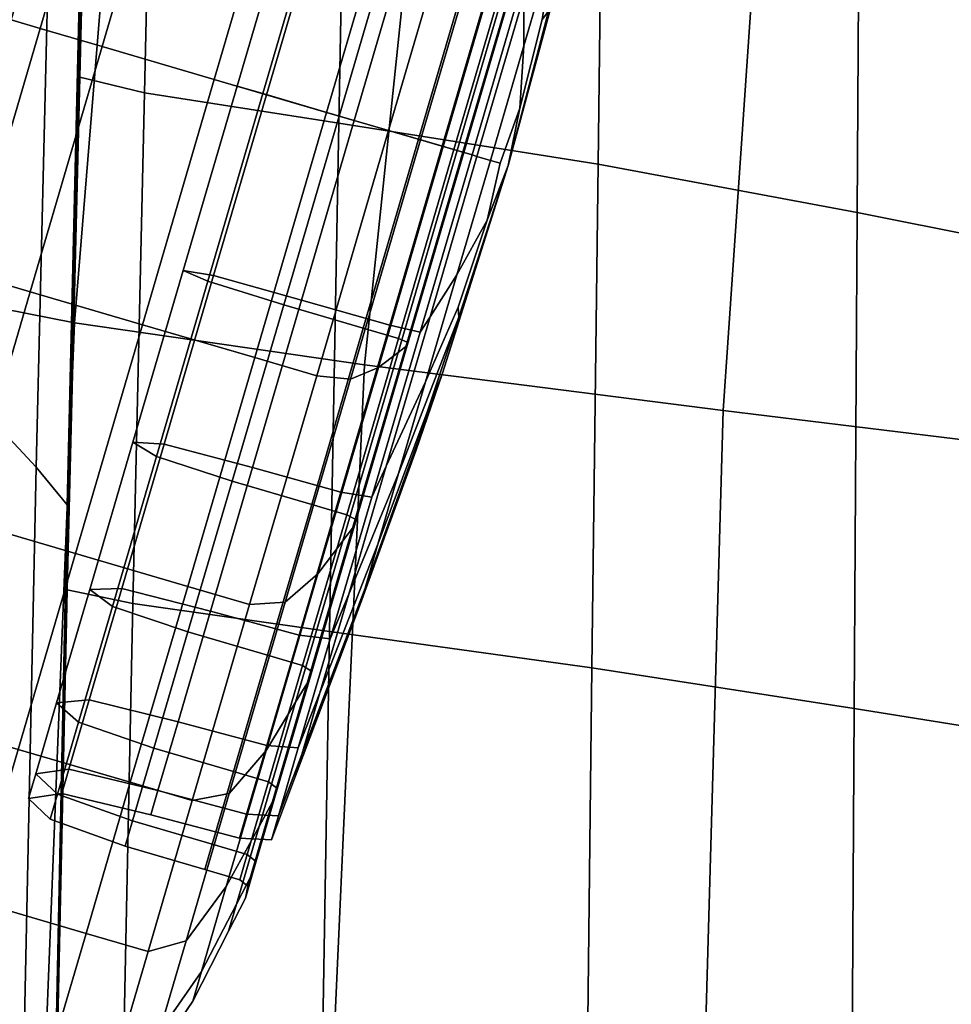
# Model space of a CAD drawing. Extents: x -0.355 to 0.347, y -0.33 to 0.379.
# Drawn here: x 0.27 to 0.3, y 0.177 to 0.208 of the extents above; entities that cross this region are included whole.
import ezdxf

# ---------------------------------------------------------------- set-up
doc = ezdxf.new("R2010")
doc.units = 0

msp = doc.modelspace()

# ---------------------------------------------------------------- linework, layer by layer
for points in [[(0.272188, 0.219187, 0.663674), (0.271924, 0.208221, 0.663674), (0.271924, 0.209331, 0.666568), (0.272188, 0.22043, 0.666568)], [(0.272188, 0.219187, 0.663674), (0.272188, 0.217943, 0.660777), (0.271924, 0.207111, 0.660777), (0.271924, 0.208221, 0.663674)], [(0.272188, 0.217331, 0.659352), (0.271924, 0.206564, 0.659352), (0.271924, 0.207111, 0.660777), (0.272188, 0.217943, 0.660777)], [(0.271761, 0.198757, 0.68722), (0.273152, 0.215898, 0.686031), (0.266394, 0.217288, 0.684537), (0.265675, 0.199948, 0.685153)], [(0.272188, 0.217331, 0.659352), (0.274231, 0.216794, 0.658835), (0.273984, 0.206067, 0.658835), (0.271924, 0.206564, 0.659352)], [(0.280362, 0.215776, 0.658662), (0.280164, 0.205103, 0.658662), (0.273984, 0.206067, 0.658835), (0.274231, 0.216794, 0.658835)], [(0.272947, 0.215913, 0.001906), (0.270663, 0.208115, 0.000817), (0.269744, 0.208384, 0.002937), (0.271874, 0.215655, 0.003952)], [(0.272947, 0.215913, 0.062552), (0.271874, 0.215655, 0.060505), (0.269744, 0.208384, 0.06152), (0.270663, 0.208115, 0.06364)], [(0.272947, 0.215913, 0.001906), (0.274918, 0.215335, 0.001906), (0.272634, 0.207538, 0.000817), (0.270663, 0.208115, 0.000817)], [(0.272947, 0.215913, 0.062552), (0.270663, 0.208115, 0.06364), (0.272634, 0.207538, 0.06364), (0.274918, 0.215335, 0.062552)], [(0.271761, 0.198757, 0.68722), (0.280973, 0.19742, 0.688087), (0.28275, 0.214379, 0.686495), (0.273152, 0.215898, 0.686031)], [(0.280362, 0.215776, 0.658662), (0.288536, 0.214372, 0.658662), (0.288404, 0.203795, 0.658662), (0.280164, 0.205103, 0.658662)], [(0.271, 0.214197, 0.010092), (0.271874, 0.215655, 0.003952), (0.269744, 0.208384, 0.002937), (0.269333, 0.208505, 0.009297)], [(0.271, 0.214197, 0.054365), (0.269333, 0.208505, 0.05516), (0.269744, 0.208384, 0.06152), (0.271874, 0.215655, 0.060505)], [(0.278486, 0.21429, 0.062552), (0.274918, 0.215335, 0.062552), (0.272634, 0.207538, 0.06364), (0.276202, 0.206492, 0.06364)], [(0.278486, 0.21429, 0.001906), (0.276202, 0.206492, 0.000817), (0.272634, 0.207538, 0.000817), (0.274918, 0.215335, 0.001906)], [(0.267585, 0.197335, 0.668662), (0.268032, 0.214992, 0.668662), (0.270951, 0.211283, 0.668493), (0.270539, 0.194167, 0.668493)], [(0.278486, 0.21429, 0.062552), (0.276202, 0.206492, 0.06364), (0.27977, 0.205447, 0.06364), (0.282055, 0.213244, 0.062552)], [(0.278486, 0.21429, 0.001906), (0.282055, 0.213244, 0.001906), (0.27977, 0.205447, 0.000817), (0.276202, 0.206492, 0.000817)], [(0.29238, 0.195962, 0.687532), (0.293524, 0.212634, 0.686198), (0.28275, 0.214379, 0.686495), (0.280973, 0.19742, 0.688087)], [(0.29671, 0.212677, 0.658662), (0.296644, 0.202263, 0.658662), (0.288404, 0.203795, 0.658662), (0.288536, 0.214372, 0.658662)], [(0.286048, 0.207566, 0.046404), (0.287045, 0.210967, 0.044945), (0.28744, 0.213896, 0.050006), (0.286047, 0.209141, 0.052045)], [(0.286048, 0.207566, 0.018053), (0.286047, 0.209141, 0.012412), (0.28744, 0.213896, 0.014451), (0.287045, 0.210967, 0.019512)], [(0.284026, 0.212667, 0.062552), (0.282055, 0.213244, 0.062552), (0.27977, 0.205447, 0.06364), (0.281742, 0.20487, 0.06364)], [(0.284026, 0.212667, 0.001906), (0.281742, 0.20487, 0.000817), (0.27977, 0.205447, 0.000817), (0.282055, 0.213244, 0.001906)], [(0.285541, 0.203756, 0.032229), (0.287347, 0.21044, 0.030374), (0.287971, 0.212974, 0.032229), (0.287347, 0.21044, 0.034083)], [(0.284026, 0.212667, 0.062552), (0.281742, 0.20487, 0.06364), (0.282762, 0.204571, 0.062866), (0.28499, 0.212176, 0.061804)], [(0.284026, 0.212667, 0.001906), (0.28499, 0.212176, 0.002653), (0.282762, 0.204571, 0.001591), (0.281742, 0.20487, 0.000817)], [(0.29238, 0.195962, 0.687532), (0.304884, 0.194443, 0.6869), (0.304884, 0.210777, 0.68586), (0.293524, 0.212634, 0.686198)], [(0.29671, 0.212677, 0.658662), (0.304884, 0.210835, 0.658662), (0.304884, 0.200619, 0.658662), (0.296644, 0.202263, 0.658662)], [(0.278647, 0.212136, 0.055008), (0.279489, 0.21201, 0.055438), (0.27774, 0.206042, 0.056271), (0.276931, 0.206279, 0.055825)], [(0.278647, 0.212136, 0.055008), (0.276931, 0.206279, 0.055825), (0.277861, 0.206006, 0.05538), (0.279545, 0.211753, 0.054578)], [(0.278647, 0.212136, 0.009449), (0.279545, 0.211753, 0.009879), (0.277861, 0.206006, 0.009077), (0.276931, 0.206279, 0.008632)], [(0.278647, 0.212136, 0.009449), (0.276931, 0.206279, 0.008632), (0.27774, 0.206042, 0.008186), (0.279489, 0.21201, 0.009019)], [(0.281928, 0.211335, 0.055581), (0.280168, 0.20533, 0.056419), (0.27774, 0.206042, 0.056271), (0.279489, 0.21201, 0.055438)], [(0.281928, 0.211335, 0.008876), (0.279489, 0.21201, 0.009019), (0.27774, 0.206042, 0.008186), (0.280168, 0.20533, 0.008038)], [(0.285537, 0.21139, 0.004895), (0.283478, 0.204361, 0.003914), (0.282762, 0.204571, 0.001591), (0.28499, 0.212176, 0.002653)], [(0.285537, 0.21139, 0.059562), (0.28499, 0.212176, 0.061804), (0.282762, 0.204571, 0.062866), (0.283478, 0.204361, 0.060543)], [(0.282325, 0.210899, 0.054434), (0.279545, 0.211753, 0.054578), (0.277861, 0.206006, 0.05538), (0.280652, 0.205189, 0.055232)], [(0.282325, 0.210899, 0.010023), (0.280652, 0.205189, 0.009226), (0.277861, 0.206006, 0.009077), (0.279545, 0.211753, 0.009879)], [(0.285541, 0.203756, 0.032229), (0.287347, 0.21044, 0.034083), (0.287612, 0.211749, 0.036993), (0.286825, 0.20866, 0.037295)], [(0.285541, 0.203756, 0.032229), (0.286825, 0.20866, 0.027162), (0.287612, 0.211749, 0.027464), (0.287347, 0.21044, 0.030374)], [(0.281928, 0.211335, 0.055581), (0.284459, 0.210594, 0.055581), (0.282699, 0.204589, 0.056419), (0.280168, 0.20533, 0.056419)], [(0.281928, 0.211335, 0.008876), (0.280168, 0.20533, 0.008038), (0.282699, 0.204589, 0.008038), (0.284459, 0.210594, 0.008876)], [(0.285537, 0.21139, 0.004895), (0.285804, 0.210651, 0.007261), (0.283923, 0.20423, 0.006365), (0.283478, 0.204361, 0.003914)], [(0.285537, 0.21139, 0.059562), (0.283478, 0.204361, 0.060543), (0.283923, 0.20423, 0.058092), (0.285804, 0.210651, 0.057196)], [(0.271524, 0.19297, 0.667985), (0.270539, 0.194167, 0.668493), (0.270951, 0.211283, 0.668493), (0.271924, 0.209874, 0.667985)], [(0.282325, 0.210899, 0.054434), (0.280652, 0.205189, 0.055232), (0.283449, 0.204369, 0.055152), (0.285116, 0.21006, 0.054358)], [(0.282325, 0.210899, 0.010023), (0.285116, 0.21006, 0.010099), (0.283449, 0.204369, 0.009305), (0.280652, 0.205189, 0.009226)], [(0.286048, 0.207566, 0.046404), (0.285922, 0.205577, 0.03915), (0.286631, 0.208402, 0.04048), (0.287045, 0.210967, 0.044945)], [(0.286048, 0.207566, 0.018053), (0.287045, 0.210967, 0.019512), (0.286631, 0.208402, 0.023977), (0.285922, 0.205577, 0.025307)], [(0.285576, 0.210267, 0.008876), (0.284459, 0.210594, 0.008876), (0.282699, 0.204589, 0.008038), (0.283817, 0.204262, 0.008038)], [(0.285576, 0.210267, 0.055581), (0.283817, 0.204262, 0.056419), (0.282699, 0.204589, 0.056419), (0.284459, 0.210594, 0.055581)], [(0.285931, 0.210301, 0.056077), (0.285804, 0.210651, 0.057196), (0.283923, 0.20423, 0.058092), (0.284134, 0.204169, 0.056933)], [(0.285931, 0.210301, 0.00838), (0.284134, 0.204169, 0.007524), (0.283923, 0.20423, 0.006365), (0.285804, 0.210651, 0.007261)], [(0.285576, 0.210267, 0.008876), (0.283817, 0.204262, 0.008038), (0.284102, 0.204178, 0.007909), (0.28587, 0.210215, 0.008752)], [(0.285576, 0.210267, 0.055581), (0.28587, 0.210215, 0.055705), (0.284102, 0.204178, 0.056548), (0.283817, 0.204262, 0.056419)], [(0.285931, 0.210301, 0.056077), (0.284134, 0.204169, 0.056933), (0.284102, 0.204178, 0.056548), (0.28587, 0.210215, 0.055705)], [(0.285931, 0.210301, 0.00838), (0.28587, 0.210215, 0.008752), (0.284102, 0.204178, 0.007909), (0.284134, 0.204169, 0.007524)], [(0.271524, 0.19297, 0.667985), (0.271924, 0.209874, 0.667985), (0.271924, 0.209331, 0.666568), (0.271524, 0.192526, 0.666568)], [(0.286046, 0.209723, 0.010328), (0.284397, 0.204092, 0.009542), (0.283449, 0.204369, 0.009305), (0.285116, 0.21006, 0.010099)], [(0.286046, 0.209723, 0.054129), (0.285116, 0.21006, 0.054358), (0.283449, 0.204369, 0.055152), (0.284397, 0.204092, 0.054915)], [(0.286046, 0.209723, 0.010328), (0.286047, 0.209141, 0.012412), (0.284554, 0.204046, 0.011701), (0.284397, 0.204092, 0.009542)], [(0.286046, 0.209723, 0.054129), (0.284397, 0.204092, 0.054915), (0.284554, 0.204046, 0.052757), (0.286047, 0.209141, 0.052045)], [(0.271524, 0.191618, 0.663674), (0.271524, 0.192526, 0.666568), (0.271924, 0.209331, 0.666568), (0.271924, 0.208221, 0.663674)], [(0.286048, 0.207566, 0.046404), (0.286047, 0.209141, 0.052045), (0.284554, 0.204046, 0.052757), (0.28498, 0.203921, 0.046913)], [(0.286048, 0.207566, 0.018053), (0.28498, 0.203921, 0.017545), (0.284554, 0.204046, 0.011701), (0.286047, 0.209141, 0.012412)], [(0.285541, 0.203756, 0.032229), (0.286825, 0.20866, 0.037295), (0.286631, 0.208402, 0.04048), (0.285922, 0.205577, 0.03915)], [(0.285541, 0.203756, 0.032229), (0.285922, 0.205577, 0.025307), (0.286631, 0.208402, 0.023977), (0.286825, 0.20866, 0.027162)], [(0.268378, 0.200318, 0.001906), (0.267614, 0.201113, 0.003952), (0.269744, 0.208384, 0.002937), (0.270663, 0.208115, 0.000817)], [(0.268378, 0.200318, 0.062552), (0.270663, 0.208115, 0.06364), (0.269744, 0.208384, 0.06152), (0.267614, 0.201113, 0.060505)], [(0.271524, 0.191618, 0.663674), (0.271924, 0.208221, 0.663674), (0.271924, 0.207111, 0.660777), (0.271524, 0.19071, 0.660777)], [(0.268378, 0.200318, 0.001906), (0.270663, 0.208115, 0.000817), (0.272634, 0.207538, 0.000817), (0.270349, 0.19974, 0.001906)], [(0.268378, 0.200318, 0.062552), (0.270349, 0.199741, 0.062552), (0.272634, 0.207538, 0.06364), (0.270663, 0.208115, 0.06364)], [(0.273918, 0.198695, 0.062552), (0.276202, 0.206492, 0.06364), (0.272634, 0.207538, 0.06364), (0.270349, 0.199741, 0.062552)], [(0.273918, 0.198695, 0.001906), (0.270349, 0.19974, 0.001906), (0.272634, 0.207538, 0.000817), (0.276202, 0.206492, 0.000817)], [(0.286048, 0.207566, 0.046404), (0.28498, 0.203921, 0.046913), (0.285292, 0.203829, 0.041757), (0.285922, 0.205577, 0.03915)], [(0.286048, 0.207566, 0.018053), (0.285922, 0.205577, 0.025307), (0.285292, 0.203829, 0.0227), (0.28498, 0.203921, 0.017545)], [(0.271524, 0.190263, 0.659352), (0.271524, 0.19071, 0.660777), (0.271924, 0.207111, 0.660777), (0.271924, 0.206564, 0.659352)], [(0.271524, 0.190263, 0.659352), (0.271924, 0.206564, 0.659352), (0.273984, 0.206067, 0.658835), (0.273609, 0.189825, 0.658835)], [(0.273918, 0.198695, 0.062552), (0.277486, 0.19765, 0.062552), (0.27977, 0.205447, 0.06364), (0.276202, 0.206492, 0.06364)], [(0.273918, 0.198695, 0.001906), (0.276202, 0.206492, 0.000817), (0.27977, 0.205447, 0.000817), (0.277486, 0.19765, 0.001906)], [(0.279864, 0.188943, 0.658662), (0.273609, 0.189825, 0.658835), (0.273984, 0.206067, 0.658835), (0.280164, 0.205103, 0.658662)], [(0.275215, 0.200421, 0.009449), (0.275992, 0.200074, 0.009019), (0.27774, 0.206042, 0.008186), (0.276931, 0.206279, 0.008632)], [(0.275215, 0.200421, 0.009449), (0.276931, 0.206279, 0.008632), (0.277861, 0.206006, 0.009077), (0.276177, 0.20026, 0.009879)], [(0.275215, 0.200422, 0.055008), (0.276177, 0.20026, 0.054578), (0.277861, 0.206006, 0.05538), (0.276931, 0.206279, 0.055825)], [(0.275215, 0.200422, 0.055008), (0.276931, 0.206279, 0.055825), (0.27774, 0.206042, 0.056271), (0.275992, 0.200074, 0.055438)], [(0.278409, 0.199326, 0.008876), (0.280168, 0.20533, 0.008038), (0.27774, 0.206042, 0.008186), (0.275992, 0.200074, 0.009019)], [(0.278409, 0.199326, 0.055581), (0.275992, 0.200074, 0.055438), (0.27774, 0.206042, 0.056271), (0.280168, 0.20533, 0.056419)], [(0.278979, 0.199479, 0.010023), (0.276177, 0.20026, 0.009879), (0.277861, 0.206006, 0.009077), (0.280652, 0.205189, 0.009226)], [(0.278979, 0.199479, 0.054434), (0.280652, 0.205189, 0.055232), (0.277861, 0.206006, 0.05538), (0.276177, 0.20026, 0.054578)], [(0.279457, 0.197072, 0.062552), (0.281742, 0.20487, 0.06364), (0.27977, 0.205447, 0.06364), (0.277486, 0.19765, 0.062552)], [(0.279457, 0.197072, 0.001906), (0.277486, 0.19765, 0.001906), (0.27977, 0.205447, 0.000817), (0.281742, 0.20487, 0.000817)], [(0.285541, 0.203756, 0.032229), (0.285922, 0.205577, 0.03915), (0.285292, 0.203829, 0.041757), (0.28488, 0.202018, 0.03915)], [(0.285541, 0.203756, 0.032229), (0.28488, 0.202018, 0.025307), (0.285292, 0.203829, 0.0227), (0.285922, 0.205577, 0.025307)], [(0.278409, 0.199326, 0.008876), (0.28094, 0.198584, 0.008876), (0.282699, 0.204589, 0.008038), (0.280168, 0.20533, 0.008038)], [(0.278409, 0.199326, 0.055581), (0.280168, 0.20533, 0.056419), (0.282699, 0.204589, 0.056419), (0.28094, 0.198584, 0.055581)], [(0.278979, 0.199479, 0.010023), (0.280652, 0.205189, 0.009226), (0.283449, 0.204369, 0.009305), (0.281782, 0.198679, 0.010099)], [(0.278979, 0.199479, 0.054434), (0.281782, 0.198679, 0.054358), (0.283449, 0.204369, 0.055152), (0.280652, 0.205189, 0.055232)], [(0.279864, 0.188943, 0.658662), (0.280164, 0.205103, 0.658662), (0.288404, 0.203795, 0.658662), (0.288204, 0.18778, 0.658662)], [(0.279457, 0.197072, 0.062552), (0.280534, 0.196966, 0.061804), (0.282762, 0.204571, 0.062866), (0.281742, 0.20487, 0.06364)], [(0.279457, 0.197072, 0.001906), (0.281742, 0.20487, 0.000817), (0.282762, 0.204571, 0.001591), (0.280534, 0.196966, 0.002653)], [(0.281418, 0.197332, 0.059562), (0.283478, 0.204361, 0.060543), (0.282762, 0.204571, 0.062866), (0.280534, 0.196966, 0.061804)], [(0.281418, 0.197332, 0.004895), (0.280534, 0.196966, 0.002653), (0.282762, 0.204571, 0.001591), (0.283478, 0.204361, 0.003914)], [(0.282058, 0.198257, 0.055581), (0.28094, 0.198584, 0.055581), (0.282699, 0.204589, 0.056419), (0.283817, 0.204262, 0.056419)], [(0.282058, 0.198257, 0.008876), (0.283817, 0.204262, 0.008038), (0.282699, 0.204589, 0.008038), (0.28094, 0.198584, 0.008876)], [(0.281418, 0.197332, 0.059562), (0.282043, 0.19781, 0.057196), (0.283923, 0.20423, 0.058092), (0.283478, 0.204361, 0.060543)], [(0.281418, 0.197332, 0.004895), (0.283478, 0.204361, 0.003914), (0.283923, 0.20423, 0.006365), (0.282043, 0.19781, 0.007261)], [(0.282747, 0.19846, 0.054129), (0.284397, 0.204092, 0.054915), (0.283449, 0.204369, 0.055152), (0.281782, 0.198679, 0.054358)], [(0.282747, 0.19846, 0.010328), (0.281782, 0.198679, 0.010099), (0.283449, 0.204369, 0.009305), (0.284397, 0.204092, 0.009542)], [(0.282338, 0.198036, 0.00838), (0.282043, 0.19781, 0.007261), (0.283923, 0.20423, 0.006365), (0.284134, 0.204169, 0.007524)], [(0.282338, 0.198036, 0.056077), (0.284134, 0.204169, 0.056933), (0.283923, 0.20423, 0.058092), (0.282043, 0.19781, 0.057196)], [(0.282058, 0.198257, 0.055581), (0.283817, 0.204262, 0.056419), (0.284102, 0.204178, 0.056548), (0.282333, 0.198141, 0.055705)], [(0.282058, 0.198257, 0.008876), (0.282333, 0.198141, 0.008752), (0.284102, 0.204178, 0.007909), (0.283817, 0.204262, 0.008038)], [(0.282338, 0.198036, 0.00838), (0.284134, 0.204169, 0.007524), (0.284102, 0.204178, 0.007909), (0.282333, 0.198141, 0.008752)], [(0.282338, 0.198036, 0.056077), (0.282333, 0.198141, 0.055705), (0.284102, 0.204178, 0.056548), (0.284134, 0.204169, 0.056933)], [(0.282747, 0.19846, 0.054129), (0.283061, 0.19895, 0.052045), (0.284554, 0.204046, 0.052757), (0.284397, 0.204092, 0.054915)], [(0.282747, 0.19846, 0.010328), (0.284397, 0.204092, 0.009542), (0.284554, 0.204046, 0.011701), (0.283061, 0.19895, 0.012412)], [(0.283913, 0.200276, 0.018053), (0.283061, 0.19895, 0.012412), (0.284554, 0.204046, 0.011701), (0.28498, 0.203921, 0.017545)], [(0.283913, 0.200276, 0.046404), (0.28498, 0.203921, 0.046913), (0.284554, 0.204046, 0.052757), (0.283061, 0.19895, 0.052045)], [(0.283913, 0.200276, 0.018053), (0.28498, 0.203921, 0.017545), (0.285292, 0.203829, 0.0227), (0.28488, 0.202018, 0.025307)], [(0.283913, 0.200276, 0.046404), (0.28488, 0.202018, 0.03915), (0.285292, 0.203829, 0.041757), (0.28498, 0.203921, 0.046913)], [(0.285541, 0.203756, 0.032229), (0.283455, 0.197155, 0.034083), (0.282613, 0.194685, 0.032229), (0.283455, 0.197155, 0.030374)], [(0.285541, 0.203756, 0.032229), (0.283976, 0.198935, 0.037295), (0.282972, 0.19591, 0.036993), (0.283455, 0.197155, 0.034083)], [(0.285541, 0.203756, 0.032229), (0.283455, 0.197155, 0.030374), (0.282972, 0.19591, 0.027464), (0.283976, 0.198935, 0.027162)], [(0.285541, 0.203756, 0.032229), (0.28488, 0.202018, 0.03915), (0.283953, 0.199257, 0.04048), (0.283976, 0.198935, 0.037295)], [(0.285541, 0.203756, 0.032229), (0.283976, 0.198935, 0.027162), (0.283953, 0.199257, 0.023977), (0.28488, 0.202018, 0.025307)], [(0.296544, 0.186496, 0.658662), (0.288204, 0.18778, 0.658662), (0.288404, 0.203795, 0.658662), (0.296644, 0.202263, 0.658662)], [(0.296544, 0.186496, 0.658662), (0.296644, 0.202263, 0.658662), (0.304884, 0.200619, 0.658662), (0.304884, 0.185151, 0.658662)], [(0.283913, 0.200276, 0.018053), (0.28488, 0.202018, 0.025307), (0.283953, 0.199257, 0.023977), (0.282916, 0.196875, 0.019512)], [(0.283913, 0.200276, 0.046404), (0.282916, 0.196875, 0.044945), (0.283953, 0.199257, 0.04048), (0.28488, 0.202018, 0.03915)], [(0.275215, 0.200422, 0.055008), (0.275992, 0.200074, 0.055438), (0.274361, 0.194506, 0.05305), (0.273614, 0.194956, 0.052664)], [(0.275215, 0.200422, 0.055008), (0.273614, 0.194956, 0.052664), (0.274607, 0.194898, 0.052278), (0.276177, 0.20026, 0.054578)], [(0.275215, 0.200421, 0.009449), (0.276177, 0.20026, 0.009879), (0.274607, 0.194898, 0.012179), (0.273614, 0.194956, 0.011793)], [(0.275215, 0.200421, 0.009449), (0.273614, 0.194956, 0.011793), (0.274361, 0.194506, 0.011407), (0.275992, 0.200074, 0.009019)], [(0.268378, 0.200318, 0.001906), (0.270349, 0.19974, 0.001906), (0.268218, 0.192466, 0.005025), (0.266247, 0.193043, 0.005025)], [(0.268378, 0.200318, 0.062552), (0.266247, 0.193043, 0.059432), (0.268218, 0.192466, 0.059432), (0.270349, 0.199741, 0.062552)], [(0.278409, 0.199326, 0.008876), (0.275992, 0.200074, 0.009019), (0.274361, 0.194506, 0.011407), (0.276768, 0.193723, 0.011279)], [(0.278409, 0.199326, 0.055581), (0.276768, 0.193723, 0.053178), (0.274361, 0.194506, 0.05305), (0.275992, 0.200074, 0.055438)], [(0.278979, 0.199479, 0.010023), (0.277419, 0.194151, 0.012307), (0.274607, 0.194898, 0.012179), (0.276177, 0.20026, 0.009879)], [(0.278979, 0.199479, 0.054434), (0.276177, 0.20026, 0.054578), (0.274607, 0.194898, 0.052278), (0.277419, 0.194151, 0.05215)], [(0.283913, 0.200276, 0.018053), (0.282916, 0.196875, 0.019512), (0.281669, 0.194196, 0.014451), (0.283061, 0.19895, 0.012412)], [(0.283913, 0.200276, 0.046404), (0.283061, 0.19895, 0.052045), (0.281669, 0.194196, 0.050006), (0.282916, 0.196875, 0.044945)], [(0.271761, 0.198757, 0.68722), (0.265675, 0.199948, 0.685153), (0.265025, 0.177261, 0.685811), (0.270863, 0.17637, 0.688208)], [(0.273918, 0.198695, 0.062552), (0.270349, 0.199741, 0.062552), (0.268218, 0.192466, 0.059432), (0.271787, 0.19142, 0.059432)], [(0.273918, 0.198695, 0.001906), (0.271787, 0.19142, 0.005025), (0.268218, 0.192466, 0.005025), (0.270349, 0.19974, 0.001906)], [(0.278979, 0.199479, 0.010023), (0.281782, 0.198679, 0.010099), (0.280227, 0.19337, 0.012376), (0.277419, 0.194151, 0.012307)], [(0.278979, 0.199479, 0.054434), (0.277419, 0.194151, 0.05215), (0.280227, 0.19337, 0.052081), (0.281782, 0.198679, 0.054358)], [(0.278409, 0.199326, 0.008876), (0.276768, 0.193723, 0.011279), (0.279299, 0.192981, 0.011279), (0.28094, 0.198584, 0.008876)], [(0.278409, 0.199326, 0.055581), (0.28094, 0.198584, 0.055581), (0.279299, 0.192981, 0.053178), (0.276768, 0.193723, 0.053178)], [(0.282063, 0.193962, 0.042606), (0.283976, 0.198935, 0.037295), (0.283953, 0.199257, 0.04048), (0.282916, 0.196875, 0.044945)], [(0.282063, 0.193962, 0.021852), (0.282916, 0.196875, 0.019512), (0.283953, 0.199257, 0.023977), (0.283976, 0.198935, 0.027162)], [(0.282747, 0.19846, 0.054129), (0.281208, 0.193206, 0.051876), (0.281669, 0.194196, 0.050006), (0.283061, 0.19895, 0.052045)], [(0.282747, 0.19846, 0.010328), (0.283061, 0.19895, 0.012412), (0.281669, 0.194196, 0.014451), (0.281208, 0.193206, 0.012581)], [(0.282063, 0.193962, 0.042606), (0.281405, 0.191717, 0.039571), (0.282972, 0.19591, 0.036993), (0.283976, 0.198935, 0.037295)], [(0.282063, 0.193962, 0.021852), (0.283976, 0.198935, 0.027162), (0.282972, 0.19591, 0.027464), (0.281405, 0.191717, 0.024887)], [(0.271761, 0.198757, 0.68722), (0.270863, 0.17637, 0.688208), (0.279981, 0.175334, 0.689322), (0.280973, 0.19742, 0.688087)], [(0.273918, 0.198695, 0.062552), (0.271787, 0.19142, 0.059432), (0.275355, 0.190375, 0.059432), (0.277486, 0.19765, 0.062552)], [(0.273918, 0.198695, 0.001906), (0.277486, 0.19765, 0.001906), (0.275355, 0.190375, 0.005025), (0.271787, 0.19142, 0.005025)], [(0.282058, 0.198257, 0.055581), (0.280416, 0.192654, 0.053178), (0.279299, 0.192981, 0.053178), (0.28094, 0.198584, 0.055581)], [(0.282058, 0.198257, 0.008876), (0.28094, 0.198584, 0.008876), (0.279299, 0.192981, 0.011279), (0.280416, 0.192654, 0.011279)], [(0.282747, 0.19846, 0.054129), (0.281782, 0.198679, 0.054358), (0.280227, 0.19337, 0.052081), (0.281208, 0.193206, 0.051876)], [(0.282747, 0.19846, 0.010328), (0.281208, 0.193206, 0.012581), (0.280227, 0.19337, 0.012376), (0.281782, 0.198679, 0.010099)], [(0.282058, 0.198257, 0.055581), (0.282333, 0.198141, 0.055705), (0.280683, 0.192509, 0.05329), (0.280416, 0.192654, 0.053178)], [(0.282058, 0.198257, 0.008876), (0.280416, 0.192654, 0.011279), (0.280683, 0.192509, 0.011168), (0.282333, 0.198141, 0.008752)], [(0.282338, 0.198036, 0.00838), (0.280662, 0.192315, 0.010834), (0.280288, 0.19182, 0.00983), (0.282043, 0.19781, 0.007261)], [(0.282338, 0.198036, 0.056077), (0.282043, 0.19781, 0.057196), (0.280288, 0.19182, 0.054627), (0.280662, 0.192315, 0.053623)], [(0.282338, 0.198036, 0.00838), (0.282333, 0.198141, 0.008752), (0.280683, 0.192509, 0.011168), (0.280662, 0.192315, 0.010834)], [(0.282338, 0.198036, 0.056077), (0.280662, 0.192315, 0.053623), (0.280683, 0.192509, 0.05329), (0.282333, 0.198141, 0.055705)], [(0.279457, 0.197072, 0.062552), (0.277486, 0.19765, 0.062552), (0.275355, 0.190375, 0.059432), (0.277326, 0.189797, 0.059432)], [(0.279457, 0.197072, 0.001906), (0.277326, 0.189797, 0.005025), (0.275355, 0.190375, 0.005025), (0.277486, 0.19765, 0.001906)], [(0.281418, 0.197332, 0.059562), (0.279497, 0.190775, 0.05675), (0.280288, 0.19182, 0.054627), (0.282043, 0.19781, 0.057196)], [(0.281418, 0.197332, 0.004895), (0.282043, 0.19781, 0.007261), (0.280288, 0.19182, 0.00983), (0.279497, 0.190775, 0.007707)], [(0.267585, 0.197335, 0.668662), (0.270539, 0.194167, 0.668493), (0.270066, 0.172046, 0.668493), (0.267071, 0.174514, 0.668662)], [(0.281418, 0.197332, 0.059562), (0.280534, 0.196966, 0.061804), (0.278455, 0.18987, 0.058761), (0.279497, 0.190775, 0.05675)], [(0.281418, 0.197332, 0.004895), (0.279497, 0.190775, 0.007707), (0.278455, 0.18987, 0.005696), (0.280534, 0.196966, 0.002653)], [(0.29238, 0.195962, 0.687532), (0.280973, 0.19742, 0.688087), (0.279981, 0.175334, 0.689322), (0.291766, 0.174267, 0.688708)], [(0.279457, 0.197072, 0.062552), (0.277326, 0.189797, 0.059432), (0.278455, 0.18987, 0.058761), (0.280534, 0.196966, 0.061804)], [(0.279457, 0.197072, 0.001906), (0.280534, 0.196966, 0.002653), (0.278455, 0.18987, 0.005696), (0.277326, 0.189797, 0.005025)], [(0.280995, 0.190317, 0.036027), (0.280852, 0.189829, 0.032229), (0.282613, 0.194685, 0.032229), (0.283455, 0.197155, 0.034083)], [(0.280995, 0.190317, 0.02843), (0.283455, 0.197155, 0.030374), (0.282613, 0.194685, 0.032229), (0.280852, 0.189829, 0.032229)], [(0.280995, 0.190317, 0.036027), (0.283455, 0.197155, 0.034083), (0.282972, 0.19591, 0.036993), (0.281405, 0.191717, 0.039571)], [(0.280995, 0.190317, 0.02843), (0.281405, 0.191717, 0.024887), (0.282972, 0.19591, 0.027464), (0.283455, 0.197155, 0.030374)], [(0.282063, 0.193962, 0.042606), (0.282916, 0.196875, 0.044945), (0.281669, 0.194196, 0.050006), (0.280476, 0.190124, 0.046735)], [(0.282063, 0.193962, 0.021852), (0.280476, 0.190124, 0.017722), (0.281669, 0.194196, 0.014451), (0.282916, 0.196875, 0.019512)], [(0.29238, 0.195962, 0.687532), (0.291766, 0.174267, 0.688708), (0.304884, 0.173186, 0.68797), (0.304884, 0.194443, 0.6869)], [(0.272243, 0.190276, 0.015553), (0.272963, 0.189737, 0.015238), (0.274361, 0.194506, 0.011407), (0.273614, 0.194956, 0.011793)], [(0.272243, 0.190276, 0.015553), (0.273614, 0.194956, 0.011793), (0.274607, 0.194898, 0.012179), (0.273261, 0.190306, 0.015868)], [(0.272243, 0.190276, 0.048904), (0.273261, 0.190306, 0.048589), (0.274607, 0.194898, 0.052278), (0.273614, 0.194956, 0.052664)], [(0.272243, 0.190276, 0.048904), (0.273614, 0.194956, 0.052664), (0.274361, 0.194506, 0.05305), (0.272963, 0.189737, 0.049219)], [(0.276082, 0.189589, 0.015973), (0.273261, 0.190306, 0.015868), (0.274607, 0.194898, 0.012179), (0.277419, 0.194151, 0.012307)], [(0.276082, 0.189589, 0.048484), (0.277419, 0.194151, 0.05215), (0.274607, 0.194898, 0.052278), (0.273261, 0.190306, 0.048589)], [(0.275362, 0.188925, 0.015133), (0.276768, 0.193723, 0.011279), (0.274361, 0.194506, 0.011407), (0.272963, 0.189737, 0.015238)], [(0.275362, 0.188925, 0.049324), (0.272963, 0.189737, 0.049219), (0.274361, 0.194506, 0.05305), (0.276768, 0.193723, 0.053178)], [(0.271524, 0.19297, 0.667985), (0.271064, 0.171122, 0.667985), (0.270066, 0.172046, 0.668493), (0.270539, 0.194167, 0.668493)], [(0.276082, 0.189589, 0.015973), (0.277419, 0.194151, 0.012307), (0.280227, 0.19337, 0.012376), (0.278895, 0.188823, 0.016029)], [(0.276082, 0.189589, 0.048484), (0.278895, 0.188823, 0.048428), (0.280227, 0.19337, 0.052081), (0.277419, 0.194151, 0.05215)], [(0.279889, 0.188706, 0.016196), (0.281208, 0.193206, 0.012581), (0.281669, 0.194196, 0.014451), (0.280476, 0.190124, 0.017722)], [(0.279889, 0.188706, 0.048261), (0.280476, 0.190124, 0.046735), (0.281669, 0.194196, 0.050006), (0.281208, 0.193206, 0.051876)], [(0.282063, 0.193962, 0.042606), (0.280476, 0.190124, 0.046735), (0.279556, 0.186985, 0.042493), (0.281405, 0.191717, 0.039571)], [(0.282063, 0.193962, 0.021852), (0.281405, 0.191717, 0.024887), (0.279556, 0.186985, 0.021965), (0.280476, 0.190124, 0.017722)], [(0.275362, 0.188925, 0.015133), (0.277893, 0.188183, 0.015133), (0.279299, 0.192981, 0.011279), (0.276768, 0.193723, 0.011279)], [(0.275362, 0.188925, 0.049324), (0.276768, 0.193723, 0.053178), (0.279299, 0.192981, 0.053178), (0.277893, 0.188183, 0.049324)], [(0.279889, 0.188706, 0.016196), (0.278895, 0.188823, 0.016029), (0.280227, 0.19337, 0.012376), (0.281208, 0.193206, 0.012581)], [(0.279889, 0.188706, 0.048261), (0.281208, 0.193206, 0.051876), (0.280227, 0.19337, 0.052081), (0.278895, 0.188823, 0.048428)], [(0.271524, 0.19297, 0.667985), (0.271524, 0.192526, 0.666568), (0.271064, 0.170806, 0.666568), (0.271064, 0.171122, 0.667985)], [(0.279011, 0.187856, 0.049324), (0.277893, 0.188183, 0.049324), (0.279299, 0.192981, 0.053178), (0.280416, 0.192654, 0.053178)], [(0.279011, 0.187856, 0.015133), (0.280416, 0.192654, 0.011279), (0.279299, 0.192981, 0.011279), (0.277893, 0.188183, 0.015133)], [(0.279011, 0.187856, 0.049324), (0.280416, 0.192654, 0.053178), (0.280683, 0.192509, 0.05329), (0.27927, 0.187685, 0.049415)], [(0.279011, 0.187856, 0.015133), (0.27927, 0.187685, 0.015043), (0.280683, 0.192509, 0.011168), (0.280416, 0.192654, 0.011279)], [(0.269961, 0.18519, 0.054427), (0.271787, 0.19142, 0.059432), (0.268218, 0.192466, 0.059432), (0.266393, 0.186235, 0.054427)], [(0.269961, 0.18519, 0.010031), (0.266393, 0.186235, 0.010031), (0.268218, 0.192466, 0.005025), (0.271787, 0.19142, 0.005025)], [(0.271524, 0.191618, 0.663674), (0.271064, 0.17016, 0.663674), (0.271064, 0.170806, 0.666568), (0.271524, 0.192526, 0.666568)], [(0.279226, 0.187415, 0.01477), (0.278785, 0.18669, 0.013951), (0.280288, 0.19182, 0.00983), (0.280662, 0.192315, 0.010834)], [(0.279226, 0.187415, 0.049687), (0.280662, 0.192315, 0.053623), (0.280288, 0.19182, 0.054627), (0.278785, 0.18669, 0.050506)], [(0.279226, 0.187415, 0.01477), (0.280662, 0.192315, 0.010834), (0.280683, 0.192509, 0.011168), (0.27927, 0.187685, 0.015043)], [(0.279226, 0.187415, 0.049687), (0.27927, 0.187685, 0.049415), (0.280683, 0.192509, 0.05329), (0.280662, 0.192315, 0.053623)], [(0.271524, 0.191618, 0.663674), (0.271524, 0.19071, 0.660777), (0.271064, 0.169513, 0.660777), (0.271064, 0.17016, 0.663674)], [(0.277852, 0.185159, 0.052238), (0.278785, 0.18669, 0.050506), (0.280288, 0.19182, 0.054627), (0.279497, 0.190775, 0.05675)], [(0.277852, 0.185159, 0.012219), (0.279497, 0.190775, 0.007707), (0.280288, 0.19182, 0.00983), (0.278785, 0.18669, 0.013951)], [(0.280995, 0.190317, 0.036027), (0.281405, 0.191717, 0.039571), (0.279556, 0.186985, 0.042493), (0.278983, 0.185028, 0.037538)], [(0.280995, 0.190317, 0.02843), (0.278983, 0.185028, 0.026919), (0.279556, 0.186985, 0.021965), (0.281405, 0.191717, 0.024887)], [(0.269961, 0.18519, 0.054427), (0.27353, 0.184144, 0.054427), (0.275355, 0.190375, 0.059432), (0.271787, 0.19142, 0.059432)], [(0.269961, 0.18519, 0.010031), (0.271787, 0.19142, 0.005025), (0.275355, 0.190375, 0.005025), (0.27353, 0.184144, 0.010031)], [(0.271524, 0.190263, 0.659352), (0.271064, 0.169194, 0.659352), (0.271064, 0.169513, 0.660777), (0.271524, 0.19071, 0.660777)], [(0.277852, 0.185159, 0.052238), (0.279497, 0.190775, 0.05675), (0.278455, 0.18987, 0.058761), (0.276675, 0.183793, 0.053879)], [(0.277852, 0.185159, 0.012219), (0.276675, 0.183793, 0.010578), (0.278455, 0.18987, 0.005696), (0.279497, 0.190775, 0.007707)], [(0.275501, 0.183567, 0.054427), (0.277326, 0.189797, 0.059432), (0.275355, 0.190375, 0.059432), (0.27353, 0.184144, 0.054427)], [(0.275501, 0.183567, 0.010031), (0.27353, 0.184144, 0.010031), (0.275355, 0.190375, 0.005025), (0.277326, 0.189797, 0.005025)], [(0.271524, 0.190263, 0.659352), (0.273609, 0.189825, 0.658835), (0.273178, 0.168855, 0.658835), (0.271064, 0.169194, 0.659352)], [(0.272243, 0.190276, 0.015553), (0.273261, 0.190306, 0.015868), (0.272224, 0.186765, 0.020653), (0.271185, 0.186668, 0.02043)], [(0.272243, 0.190276, 0.048904), (0.271185, 0.186668, 0.044027), (0.272224, 0.186765, 0.043804), (0.273261, 0.190306, 0.048589)], [(0.272243, 0.190276, 0.015553), (0.271185, 0.186668, 0.02043), (0.271886, 0.18606, 0.020207), (0.272963, 0.189737, 0.015238)], [(0.272243, 0.190276, 0.048904), (0.272963, 0.189737, 0.049219), (0.271886, 0.18606, 0.04425), (0.271185, 0.186668, 0.044027)], [(0.276082, 0.189589, 0.015973), (0.275052, 0.186071, 0.020727), (0.272224, 0.186765, 0.020653), (0.273261, 0.190306, 0.015868)], [(0.276082, 0.189589, 0.048484), (0.273261, 0.190306, 0.048589), (0.272224, 0.186765, 0.043804), (0.275052, 0.186071, 0.04373)], [(0.280995, 0.190317, 0.036027), (0.278983, 0.185028, 0.037538), (0.278783, 0.184346, 0.032229), (0.280852, 0.189829, 0.032229)], [(0.280995, 0.190317, 0.02843), (0.280852, 0.189829, 0.032229), (0.278783, 0.184346, 0.032229), (0.278983, 0.185028, 0.026919)], [(0.279889, 0.188706, 0.016196), (0.280476, 0.190124, 0.017722), (0.279556, 0.186985, 0.021965), (0.278873, 0.185237, 0.020885)], [(0.279889, 0.188706, 0.048261), (0.278873, 0.185237, 0.043572), (0.279556, 0.186985, 0.042493), (0.280476, 0.190124, 0.046735)], [(0.275362, 0.188925, 0.015133), (0.272963, 0.189737, 0.015238), (0.271886, 0.18606, 0.020207), (0.274279, 0.185226, 0.020133)], [(0.275362, 0.188925, 0.049324), (0.274279, 0.185226, 0.044324), (0.271886, 0.18606, 0.04425), (0.272963, 0.189737, 0.049219)], [(0.279864, 0.188943, 0.658662), (0.279519, 0.168143, 0.658662), (0.273178, 0.168855, 0.658835), (0.273609, 0.189825, 0.658835)], [(0.275501, 0.183567, 0.054427), (0.276675, 0.183793, 0.053879), (0.278455, 0.18987, 0.058761), (0.277326, 0.189797, 0.059432)], [(0.275501, 0.183567, 0.010031), (0.277326, 0.189797, 0.005025), (0.278455, 0.18987, 0.005696), (0.276675, 0.183793, 0.010578)], [(0.276082, 0.189589, 0.015973), (0.278895, 0.188823, 0.016029), (0.277868, 0.185317, 0.020767), (0.275052, 0.186071, 0.020727)], [(0.276082, 0.189589, 0.048484), (0.275052, 0.186071, 0.04373), (0.277868, 0.185317, 0.043691), (0.278895, 0.188823, 0.048428)], [(0.275362, 0.188925, 0.015133), (0.274279, 0.185226, 0.020133), (0.27681, 0.184484, 0.020133), (0.277893, 0.188183, 0.015133)], [(0.275362, 0.188925, 0.049324), (0.277893, 0.188183, 0.049324), (0.27681, 0.184484, 0.044324), (0.274279, 0.185226, 0.044324)], [(0.279889, 0.188706, 0.016196), (0.278873, 0.185237, 0.020885), (0.277868, 0.185317, 0.020767), (0.278895, 0.188823, 0.016029)], [(0.279889, 0.188706, 0.048261), (0.278895, 0.188823, 0.048428), (0.277868, 0.185317, 0.043691), (0.278873, 0.185237, 0.043572)], [(0.279864, 0.188943, 0.658662), (0.288204, 0.18778, 0.658662), (0.287974, 0.167231, 0.658662), (0.279519, 0.168143, 0.658662)], [(0.279011, 0.187856, 0.049324), (0.277927, 0.184157, 0.044324), (0.27681, 0.184484, 0.044324), (0.277893, 0.188183, 0.049324)], [(0.279011, 0.187856, 0.015133), (0.277893, 0.188183, 0.015133), (0.27681, 0.184484, 0.020133), (0.277927, 0.184157, 0.020133)], [(0.279011, 0.187856, 0.049324), (0.27927, 0.187685, 0.049415), (0.278181, 0.183967, 0.044388), (0.277927, 0.184157, 0.044324)], [(0.279011, 0.187856, 0.015133), (0.277927, 0.184157, 0.020133), (0.278181, 0.183967, 0.020069), (0.27927, 0.187685, 0.015043)], [(0.279226, 0.187415, 0.01477), (0.27927, 0.187685, 0.015043), (0.278181, 0.183967, 0.020069), (0.278119, 0.183637, 0.019876)], [(0.279226, 0.187415, 0.049687), (0.278119, 0.183637, 0.044581), (0.278181, 0.183967, 0.044388), (0.27927, 0.187685, 0.049415)], [(0.296544, 0.186496, 0.658662), (0.296429, 0.166289, 0.658662), (0.287974, 0.167231, 0.658662), (0.288204, 0.18778, 0.658662)], [(0.279226, 0.187415, 0.01477), (0.278119, 0.183637, 0.019876), (0.277626, 0.182735, 0.019297), (0.278785, 0.18669, 0.013951)], [(0.279226, 0.187415, 0.049687), (0.278785, 0.18669, 0.050506), (0.277626, 0.182735, 0.045161), (0.278119, 0.183637, 0.044581)], [(0.27824, 0.183075, 0.02636), (0.278873, 0.185237, 0.020885), (0.279556, 0.186985, 0.021965), (0.278983, 0.185028, 0.026919)], [(0.27824, 0.183075, 0.038097), (0.278983, 0.185028, 0.037538), (0.279556, 0.186985, 0.042493), (0.278873, 0.185237, 0.043572)], [(0.270527, 0.184419, 0.038332), (0.271578, 0.184559, 0.038217), (0.272224, 0.186765, 0.043804), (0.271185, 0.186668, 0.044027)], [(0.270527, 0.184419, 0.026125), (0.271185, 0.186668, 0.02043), (0.272224, 0.186765, 0.020653), (0.271578, 0.184559, 0.02624)], [(0.270527, 0.184419, 0.038332), (0.271185, 0.186668, 0.044027), (0.271886, 0.18606, 0.04425), (0.271215, 0.183769, 0.038447)], [(0.270527, 0.184419, 0.026125), (0.271215, 0.183769, 0.02601), (0.271886, 0.18606, 0.020207), (0.271185, 0.186668, 0.02043)], [(0.274409, 0.183879, 0.038179), (0.275052, 0.186071, 0.04373), (0.272224, 0.186765, 0.043804), (0.271578, 0.184559, 0.038217)], [(0.274409, 0.183879, 0.026279), (0.271578, 0.184559, 0.02624), (0.272224, 0.186765, 0.020653), (0.275052, 0.186071, 0.020727)], [(0.277852, 0.185159, 0.052238), (0.276584, 0.180829, 0.046386), (0.277626, 0.182735, 0.045161), (0.278785, 0.18669, 0.050506)], [(0.277852, 0.185159, 0.012219), (0.278785, 0.18669, 0.013951), (0.277626, 0.182735, 0.019297), (0.276584, 0.180829, 0.018071)], [(0.296544, 0.186496, 0.658662), (0.304884, 0.185151, 0.658662), (0.304884, 0.165331, 0.658662), (0.296429, 0.166289, 0.658662)], [(0.273603, 0.18292, 0.038486), (0.271215, 0.183769, 0.038447), (0.271886, 0.18606, 0.04425), (0.274279, 0.185226, 0.044324)], [(0.273603, 0.18292, 0.025971), (0.274279, 0.185226, 0.020133), (0.271886, 0.18606, 0.020207), (0.271215, 0.183769, 0.02601)], [(0.274409, 0.183879, 0.038179), (0.277228, 0.183132, 0.038158), (0.277868, 0.185317, 0.043691), (0.275052, 0.186071, 0.04373)], [(0.274409, 0.183879, 0.026279), (0.275052, 0.186071, 0.020727), (0.277868, 0.185317, 0.020767), (0.277228, 0.183132, 0.026299)], [(0.269961, 0.18519, 0.054427), (0.268554, 0.180387, 0.047934), (0.272123, 0.179341, 0.047934), (0.27353, 0.184144, 0.054427)], [(0.269961, 0.18519, 0.010031), (0.27353, 0.184144, 0.010031), (0.272123, 0.179341, 0.016523), (0.268554, 0.180387, 0.016523)], [(0.273603, 0.18292, 0.038486), (0.274279, 0.185226, 0.044324), (0.27681, 0.184484, 0.044324), (0.276134, 0.182178, 0.038486)], [(0.273603, 0.18292, 0.025971), (0.276134, 0.182178, 0.025971), (0.27681, 0.184484, 0.020133), (0.274279, 0.185226, 0.020133)], [(0.277852, 0.185159, 0.052238), (0.276675, 0.183793, 0.053879), (0.275302, 0.179108, 0.047547), (0.276584, 0.180829, 0.046386)], [(0.277852, 0.185159, 0.012219), (0.276584, 0.180829, 0.018071), (0.275302, 0.179108, 0.01691), (0.276675, 0.183793, 0.010578)], [(0.27824, 0.183075, 0.02636), (0.277228, 0.183132, 0.026299), (0.277868, 0.185317, 0.020767), (0.278873, 0.185237, 0.020885)], [(0.27824, 0.183075, 0.038097), (0.278873, 0.185237, 0.043572), (0.277868, 0.185317, 0.043691), (0.277228, 0.183132, 0.038158)], [(0.27824, 0.183075, 0.02636), (0.278983, 0.185028, 0.026919), (0.278783, 0.184346, 0.032229), (0.278019, 0.18232, 0.032229)], [(0.27824, 0.183075, 0.038097), (0.278019, 0.18232, 0.032229), (0.278783, 0.184346, 0.032229), (0.278983, 0.185028, 0.037538)], [(0.270527, 0.184419, 0.038332), (0.270297, 0.183634, 0.032229), (0.271352, 0.183789, 0.032229), (0.271578, 0.184559, 0.038217)], [(0.270527, 0.184419, 0.026125), (0.271578, 0.184559, 0.02624), (0.271352, 0.183789, 0.032229), (0.270297, 0.183634, 0.032229)], [(0.270527, 0.184419, 0.038332), (0.271215, 0.183769, 0.038447), (0.270981, 0.182969, 0.032229), (0.270297, 0.183634, 0.032229)], [(0.270527, 0.184419, 0.026125), (0.270297, 0.183634, 0.032229), (0.270981, 0.182969, 0.032229), (0.271215, 0.183769, 0.02601)], [(0.274409, 0.183879, 0.038179), (0.271578, 0.184559, 0.038217), (0.271352, 0.183789, 0.032229), (0.274185, 0.183114, 0.032229)], [(0.274409, 0.183879, 0.026279), (0.274185, 0.183114, 0.032229), (0.271352, 0.183789, 0.032229), (0.271578, 0.184559, 0.02624)], [(0.277252, 0.181851, 0.025971), (0.277927, 0.184157, 0.020133), (0.27681, 0.184484, 0.020133), (0.276134, 0.182178, 0.025971)], [(0.277252, 0.181851, 0.038486), (0.276134, 0.182178, 0.038486), (0.27681, 0.184484, 0.044324), (0.277927, 0.184157, 0.044324)], [(0.275501, 0.183567, 0.054427), (0.27353, 0.184144, 0.054427), (0.272123, 0.179341, 0.047934), (0.274094, 0.178764, 0.047934)], [(0.275501, 0.183567, 0.010031), (0.274094, 0.178764, 0.016523), (0.272123, 0.179341, 0.016523), (0.27353, 0.184144, 0.010031)], [(0.277252, 0.181851, 0.025971), (0.277501, 0.181649, 0.025938), (0.278181, 0.183967, 0.020069), (0.277927, 0.184157, 0.020133)], [(0.277252, 0.181851, 0.038486), (0.277927, 0.184157, 0.044324), (0.278181, 0.183967, 0.044388), (0.277501, 0.181649, 0.038519)], [(0.275501, 0.183567, 0.054427), (0.274094, 0.178764, 0.047934), (0.275302, 0.179108, 0.047547), (0.276675, 0.183793, 0.053879)], [(0.275501, 0.183567, 0.010031), (0.276675, 0.183793, 0.010578), (0.275302, 0.179108, 0.01691), (0.274094, 0.178764, 0.016523)], [(0.274409, 0.183879, 0.038179), (0.274185, 0.183114, 0.032229), (0.277004, 0.18237, 0.032229), (0.277228, 0.183132, 0.038158)], [(0.274409, 0.183879, 0.026279), (0.277228, 0.183132, 0.026299), (0.277004, 0.18237, 0.032229), (0.274185, 0.183114, 0.032229)], [(0.27743, 0.181282, 0.025838), (0.278119, 0.183637, 0.019876), (0.278181, 0.183967, 0.020069), (0.277501, 0.181649, 0.025938)], [(0.27743, 0.181282, 0.038619), (0.277501, 0.181649, 0.038519), (0.278181, 0.183967, 0.044388), (0.278119, 0.183637, 0.044581)], [(0.273603, 0.18292, 0.038486), (0.273367, 0.182115, 0.032229), (0.270981, 0.182969, 0.032229), (0.271215, 0.183769, 0.038447)], [(0.273603, 0.18292, 0.025971), (0.271215, 0.183769, 0.02601), (0.270981, 0.182969, 0.032229), (0.273367, 0.182115, 0.032229)], [(0.27743, 0.181282, 0.025838), (0.276904, 0.18027, 0.025539), (0.277626, 0.182735, 0.019297), (0.278119, 0.183637, 0.019876)], [(0.27743, 0.181282, 0.038619), (0.278119, 0.183637, 0.044581), (0.277626, 0.182735, 0.045161), (0.276904, 0.18027, 0.038919)], [(0.273603, 0.18292, 0.038486), (0.276134, 0.182178, 0.038486), (0.275898, 0.181374, 0.032229), (0.273367, 0.182115, 0.032229)], [(0.273603, 0.18292, 0.025971), (0.273367, 0.182115, 0.032229), (0.275898, 0.181374, 0.032229), (0.276134, 0.182178, 0.025971)], [(0.27824, 0.183075, 0.02636), (0.278019, 0.18232, 0.032229), (0.277004, 0.18237, 0.032229), (0.277228, 0.183132, 0.026299)], [(0.27824, 0.183075, 0.038097), (0.277228, 0.183132, 0.038158), (0.277004, 0.18237, 0.032229), (0.278019, 0.18232, 0.032229)], [(0.275793, 0.17813, 0.039553), (0.276904, 0.18027, 0.038919), (0.277626, 0.182735, 0.045161), (0.276584, 0.180829, 0.046386)], [(0.275793, 0.17813, 0.024905), (0.276584, 0.180829, 0.018071), (0.277626, 0.182735, 0.019297), (0.276904, 0.18027, 0.025539)], [(0.277252, 0.181851, 0.025971), (0.276134, 0.182178, 0.025971), (0.275898, 0.181374, 0.032229), (0.277016, 0.181046, 0.032229)], [(0.277252, 0.181851, 0.038486), (0.277016, 0.181046, 0.032229), (0.275898, 0.181374, 0.032229), (0.276134, 0.182178, 0.038486)], [(0.277252, 0.181851, 0.025971), (0.277016, 0.181046, 0.032229), (0.277265, 0.18084, 0.032229), (0.277501, 0.181649, 0.025938)], [(0.277252, 0.181851, 0.038486), (0.277501, 0.181649, 0.038519), (0.277265, 0.18084, 0.032229), (0.277016, 0.181046, 0.032229)], [(0.27743, 0.181282, 0.025838), (0.277501, 0.181649, 0.025938), (0.277265, 0.18084, 0.032229), (0.277189, 0.180461, 0.032229)], [(0.27743, 0.181282, 0.038619), (0.277189, 0.180461, 0.032229), (0.277265, 0.18084, 0.032229), (0.277501, 0.181649, 0.038519)], [(0.27743, 0.181282, 0.025838), (0.277189, 0.180461, 0.032229), (0.276652, 0.17941, 0.032229), (0.276904, 0.18027, 0.025539)], [(0.27743, 0.181282, 0.038619), (0.276904, 0.18027, 0.038919), (0.276652, 0.17941, 0.032229), (0.277189, 0.180461, 0.032229)], [(0.275793, 0.17813, 0.039553), (0.276584, 0.180829, 0.046386), (0.275302, 0.179108, 0.047547), (0.274447, 0.176188, 0.040153)], [(0.275793, 0.17813, 0.024905), (0.274447, 0.176188, 0.024304), (0.275302, 0.179108, 0.01691), (0.276584, 0.180829, 0.018071)], [(0.267677, 0.177393, 0.040354), (0.271245, 0.176347, 0.040354), (0.272123, 0.179341, 0.047934), (0.268554, 0.180387, 0.047934)], [(0.267677, 0.177393, 0.024104), (0.268554, 0.180387, 0.016523), (0.272123, 0.179341, 0.016523), (0.271245, 0.176347, 0.024104)], [(0.275793, 0.17813, 0.039553), (0.275517, 0.177188, 0.032229), (0.276652, 0.17941, 0.032229), (0.276904, 0.18027, 0.038919)], [(0.275793, 0.17813, 0.024905), (0.276904, 0.18027, 0.025539), (0.276652, 0.17941, 0.032229), (0.275517, 0.177188, 0.032229)], [(0.273217, 0.17577, 0.040354), (0.274094, 0.178764, 0.047934), (0.272123, 0.179341, 0.047934), (0.271245, 0.176347, 0.040354)], [(0.273217, 0.17577, 0.024104), (0.271245, 0.176347, 0.024104), (0.272123, 0.179341, 0.016523), (0.274094, 0.178764, 0.016523)], [(0.273217, 0.17577, 0.040354), (0.274447, 0.176188, 0.040153), (0.275302, 0.179108, 0.047547), (0.274094, 0.178764, 0.047934)], [(0.273217, 0.17577, 0.024104), (0.274094, 0.178764, 0.016523), (0.275302, 0.179108, 0.01691), (0.274447, 0.176188, 0.024304)], [(0.275793, 0.17813, 0.039553), (0.274447, 0.176188, 0.040153), (0.274148, 0.175169, 0.032229), (0.275517, 0.177188, 0.032229)], [(0.275793, 0.17813, 0.024905), (0.275517, 0.177188, 0.032229), (0.274148, 0.175169, 0.032229), (0.274447, 0.176188, 0.024304)], [(0.271426, 0.148955, 0.688391), (0.270863, 0.17637, 0.688208), (0.265025, 0.177261, 0.685811), (0.264755, 0.149429, 0.686346)], [(0.267677, 0.177393, 0.040354), (0.267371, 0.176348, 0.032229), (0.270939, 0.175303, 0.032229), (0.271245, 0.176347, 0.040354)], [(0.267677, 0.177393, 0.024104), (0.271245, 0.176347, 0.024104), (0.270939, 0.175303, 0.032229), (0.267371, 0.176348, 0.032229)]]:
    msp.add_3dface(points)

doc.saveas('drawing.dxf')
